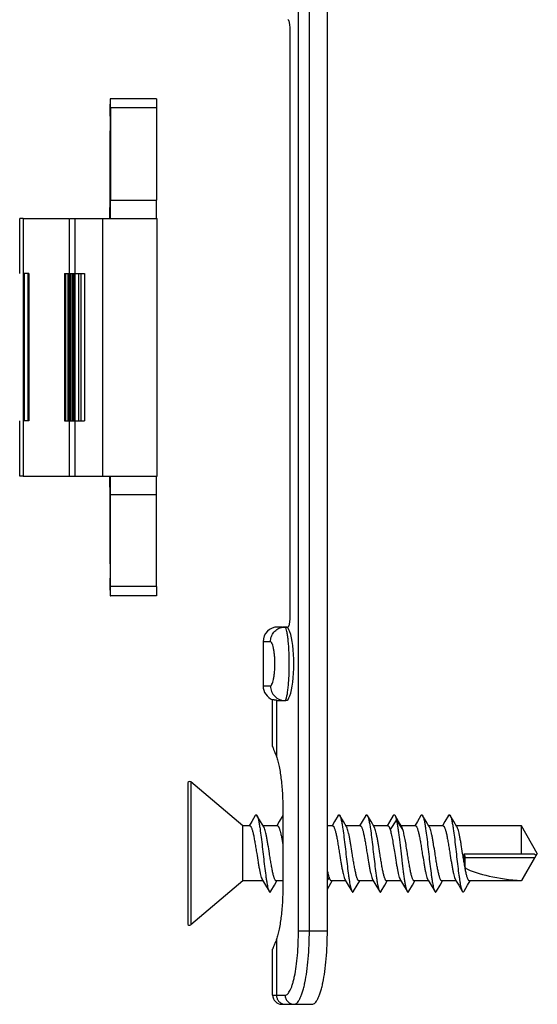
# Model space of a CAD drawing. Units: millimetres. Extents: x 0 to 210, y 0 to 297.
# Drawn here: x 114 to 143, y 201 to 254 of the extents above; entities that cross this region are included whole.
import ezdxf

# ---------------------------------------------------------------- set-up
doc = ezdxf.new("R2010")
doc.units = ezdxf.units.MM
doc.header["$LTSCALE"] = 19.36
doc.layers.get('0').update_dxf_attribs({"linetype": 'CONTINUOUS'})
for name, color, linetype in [('ARROTONDAMENTI', 7, 'CONTINUOUS'), ('COMPONENTI_DI_ASSIEME', 7, 'CONTINUOUS'), ('FEATURE_DI_TAGLIO', 7, 'CONTINUOUS')]:
    doc.layers.add(name, color=color, linetype=linetype)

msp = doc.modelspace()

# ---------------------------------------------------------------- linework, layer by layer
at = {"color": 9, "linetype": 'Continuous'}
for p, q in [((119.401, 244.345), (121.9, 244.345)), ((117.46, 243.345), (117.46, 240.345)), ((118.96, 243.345), (118.96, 229.345)), ((117.226, 240.345), (117.226, 232.345)), ((117.317, 240.345), (117.317, 232.345)), ((117.337, 232.345), (117.337, 240.345)), ((117.385, 240.345), (117.385, 232.345)), ((117.423, 240.345), (117.423, 232.345)), ((117.46, 232.345), (117.46, 229.345)), ((119.401, 228.345), (121.9, 228.345))]:
    msp.add_line(p, q, dxfattribs=at)
at = {"color": 3, "linetype": 'Continuous'}
msp.add_line((114.659, 243.345), (114.465, 243.345), dxfattribs=at)
at = {"color": 7, "linetype": 'Continuous'}
for p, q in [((114.659, 243.345), (117.159, 243.345)), ((117.183, 243.345), (121.932, 243.345)), ((121.932, 229.345), (121.932, 243.345)), ((116.892, 240.345), (117.317, 240.345)), ((117.337, 240.345), (117.986, 240.345)), ((117.458, 240.345), (117.458, 232.345)), ((116.892, 232.345), (117.317, 232.345)), ((117.337, 232.345), (117.986, 232.345)), ((114.659, 229.345), (121.932, 229.345))]:
    msp.add_line(p, q, dxfattribs=at)
for points, knots in [([(121.906, 243.421), (121.903, 243.544), (121.901, 243.852), (121.9, 244.16), (121.9, 244.345)], [0, 0, 0, 0, 0.398594, 1, 1, 1, 1]), ([(121.91, 243.345), (121.909, 243.345), (121.909, 243.348), (121.908, 243.35), (121.908, 243.357), (121.907, 243.369), (121.907, 243.391), (121.906, 243.41), (121.906, 243.421)], [0, 0, 0, 0, 0.016966, 0.06494, 0.144156, 0.254396, 0.566846, 1, 1, 1, 1]), ([(121.9, 228.345), (121.9, 228.41), (121.901, 228.538), (121.901, 228.723), (121.902, 228.894), (121.903, 229.024), (121.904, 229.116), (121.904, 229.174), (121.905, 229.224), (121.906, 229.266), (121.907, 229.299), (121.907, 229.321), (121.908, 229.333), (121.908, 229.34), (121.909, 229.343), (121.909, 229.345), (121.91, 229.345)], [0, 0, 0, 0, 0.194651, 0.382612, 0.555538, 0.706981, 0.772816, 0.831247, 0.881734, 0.923734, 0.956769, 0.980598, 0.989006, 0.995047, 0.998706, 1, 1, 1, 1])]:
    msp.add_open_spline(points, degree=3, knots=knots, dxfattribs=at)
at = {"layer": 'ARROTONDAMENTI', "color": 7, "linetype": 'Continuous'}
for p, q in [((121.896, 249.845), (119.396, 249.845)), ((121.9, 249.345), (121.9, 244.345)), ((121.9, 223.345), (121.9, 228.345)), ((121.896, 222.845), (119.396, 222.845))]:
    msp.add_line(p, q, dxfattribs=at)
at = {"layer": 'ARROTONDAMENTI', "color": 9, "linetype": 'Continuous'}
for p, q in [((121.9, 249.345), (119.401, 249.345)), ((121.9, 223.345), (119.401, 223.345))]:
    msp.add_line(p, q, dxfattribs=at)
at = {"layer": 'ARROTONDAMENTI', "color": 7, "linetype": 'Continuous'}
for points, knots in [([(121.896, 249.845), (121.897, 249.845), (121.896, 249.84), (121.897, 249.835), (121.897, 249.822), (121.898, 249.806), (121.898, 249.785), (121.899, 249.749), (121.899, 249.694), (121.9, 249.619), (121.9, 249.534), (121.9, 249.441), (121.9, 249.378), (121.9, 249.345)], [0, 0, 0, 0, 0.004928, 0.019377, 0.043206, 0.076242, 0.118244, 0.168731, 0.293001, 0.444448, 0.617378, 0.805344, 1, 1, 1, 1]), ([(121.9, 223.345), (121.9, 223.313), (121.9, 223.249), (121.9, 223.156), (121.9, 223.071), (121.899, 222.996), (121.899, 222.942), (121.898, 222.906), (121.898, 222.885), (121.897, 222.869), (121.897, 222.856), (121.896, 222.85), (121.897, 222.845), (121.896, 222.845)], [0, 0, 0, 0, 0.194656, 0.382622, 0.555552, 0.706999, 0.831269, 0.881756, 0.923758, 0.956794, 0.980623, 0.995072, 1, 1, 1, 1])]:
    msp.add_open_spline(points, degree=3, knots=knots, dxfattribs=at)
at = {"layer": 'COMPONENTI_DI_ASSIEME', "color": 9, "linetype": 'Continuous'}
for p, q in [((129.613, 204.645), (129.613, 270.645)), ((130.206, 204.645), (130.206, 270.645)), ((128.091, 220.345), (127.694, 220.345)), ((127.694, 217.945), (128.091, 217.945)), ((128.417, 217.161), (128.417, 214.113)), ((123.757, 212.725), (123.757, 204.966)), ((134.939, 210.662), (134.593, 210.144)), ((135.285, 210.144), (134.939, 210.662)), ((142.446, 208.595), (138.675, 208.595)), ((131.285, 207.546), (131.184, 207.394)), ((129.613, 204.645), (131.184, 204.645)), ((128.417, 204.177), (128.417, 201.145)), ((128.21, 201.145), (128.885, 201.145))]:
    msp.add_line(p, q, dxfattribs=at)
at = {"layer": 'COMPONENTI_DI_ASSIEME', "color": 7, "linetype": 'Continuous'}
for p, q in [((131.184, 204.645), (131.184, 270.645)), ((129.14, 253.645), (129.14, 221.645)), ((119.378, 248.895), (119.384, 249.552)), ((119.401, 249.345), (119.401, 244.345)), ((119.36, 243.345), (119.36, 243.946)), ((114.464, 240.345), (114.464, 243.345)), ((114.659, 243.345), (114.659, 240.345)), ((114.654, 240.345), (114.654, 232.345)), ((114.714, 240.345), (114.714, 232.345)), ((114.464, 229.345), (114.464, 232.345)), ((114.659, 232.345), (114.659, 229.345)), ((114.959, 232.345), (114.659, 232.345)), ((114.659, 229.345), (114.465, 229.345)), ((119.36, 228.745), (119.36, 229.345)), ((119.401, 223.345), (119.401, 228.345)), ((119.384, 223.138), (119.378, 223.795)), ((128.733, 221.145), (128.494, 221.145)), ((128.733, 221.145), (129.036, 221.145)), ((127.694, 220.345), (127.694, 217.945)), ((128.21, 214.644), (128.21, 217.197)), ((128.734, 217.145), (128.935, 217.145)), ((123.593, 212.648), (123.593, 205.042)), ((126.593, 210.345), (123.757, 212.725)), ((127.268, 210.906), (127.073, 210.575)), ((127.557, 210.573), (127.36, 210.906)), ((128.768, 210.905), (128.573, 210.575)), ((128.767, 211.145), (128.767, 207.145)), ((131.768, 210.905), (131.573, 210.575)), ((132.057, 210.572), (131.86, 210.905)), ((133.267, 210.905), (133.073, 210.575)), ((133.557, 210.572), (133.36, 210.905)), ((134.767, 210.905), (134.568, 210.567)), ((135.057, 210.572), (134.86, 210.905)), ((136.267, 210.905), (136.073, 210.575)), ((136.557, 210.572), (136.36, 210.905)), ((137.767, 210.905), (137.573, 210.575)), ((138.057, 210.572), (137.86, 210.905)), ((126.968, 210.345), (126.593, 210.345)), ((126.593, 207.345), (126.593, 210.345)), ((127.073, 210.575), (126.936, 210.345)), ((127.725, 210.291), (127.557, 210.573)), ((128.468, 210.345), (127.692, 210.345)), ((128.573, 210.575), (128.436, 210.345)), ((131.468, 210.345), (131.184, 210.345)), ((131.573, 210.575), (131.436, 210.345)), ((132.224, 210.291), (132.057, 210.572)), ((132.968, 210.345), (132.192, 210.345)), ((133.073, 210.575), (132.936, 210.345)), ((133.724, 210.291), (133.557, 210.572)), ((134.468, 210.345), (133.692, 210.345)), ((134.568, 210.567), (134.436, 210.345)), ((135.224, 210.291), (135.057, 210.572)), ((135.968, 210.345), (135.192, 210.345)), ((136.073, 210.575), (135.936, 210.345)), ((136.724, 210.291), (136.557, 210.572)), ((137.468, 210.345), (136.692, 210.345)), ((137.573, 210.575), (137.436, 210.345)), ((138.224, 210.291), (138.057, 210.572)), ((141.726, 210.345), (138.192, 210.345)), ((142.593, 208.845), (141.726, 210.345)), ((141.726, 208.795), (141.726, 210.345)), ((142.44, 208.795), (138.626, 208.795)), ((142.593, 208.845), (141.726, 207.345)), ((138.675, 208.051), (138.675, 208.595)), ((142.446, 208.595), (141.726, 207.372)), ((126.593, 207.345), (123.757, 204.966)), ((127.686, 207.345), (126.593, 207.345)), ((127.653, 207.399), (127.823, 207.115)), ((127.823, 207.115), (128.018, 206.785)), ((128.11, 206.785), (128.307, 207.118)), ((128.307, 207.118), (128.442, 207.345)), ((128.767, 207.345), (128.41, 207.345)), ((131.184, 206.91), (131.377, 207.235)), ((131.377, 207.235), (131.442, 207.345)), ((132.186, 207.345), (131.41, 207.345)), ((132.153, 207.399), (132.323, 207.115)), ((132.323, 207.115), (132.518, 206.785)), ((132.61, 206.785), (132.807, 207.118)), ((132.807, 207.118), (132.942, 207.345)), ((133.686, 207.345), (132.91, 207.345)), ((133.654, 207.399), (133.823, 207.115)), ((133.823, 207.115), (134.017, 206.785)), ((134.11, 206.785), (134.307, 207.118)), ((134.307, 207.118), (134.442, 207.345)), ((135.186, 207.345), (134.41, 207.345)), ((135.154, 207.399), (135.323, 207.115)), ((135.323, 207.115), (135.517, 206.785)), ((135.61, 206.785), (135.807, 207.118)), ((135.807, 207.118), (135.942, 207.345)), ((136.686, 207.345), (135.91, 207.345)), ((136.654, 207.399), (136.823, 207.116)), ((136.823, 207.116), (137.017, 206.785)), ((137.11, 206.785), (137.307, 207.118)), ((137.307, 207.118), (137.442, 207.345)), ((138.186, 207.345), (137.41, 207.345)), ((138.154, 207.399), (138.323, 207.116)), ((138.323, 207.116), (138.517, 206.786)), ((138.61, 206.786), (138.807, 207.118)), ((138.807, 207.118), (138.942, 207.345)), ((141.726, 207.345), (138.91, 207.345)), ((141.726, 207.372), (141.726, 207.345)), ((128.21, 201.145), (128.21, 203.646)), ((128.71, 200.645), (130.352, 200.645))]:
    msp.add_line(p, q, dxfattribs=at)
for centre, radius, start, end in [((700.095, 244.236), 580.736, 179.540293, 180.028643), ((700.095, 228.454), 580.736, 179.971357, 180.459707), ((128.494, 220.345), 0.8, 90, 180), ((128.88, 220.367), 0.778, 90.0271, 99.1485), ((128.494, 217.945), 0.8, 180, 249.2296), ((123.693, 212.648), 0.1, 50, 180), ((138.626, 206.708), 2.087, 89.9994, 90.904), ((123.693, 205.042), 0.1, 180, 310), ((128.71, 201.145), 0.5, 180, 270)]:
    msp.add_arc(centre, radius, start, end, dxfattribs=at)
at = {"layer": 'COMPONENTI_DI_ASSIEME', "color": 9, "linetype": 'Continuous'}
msp.add_arc((128.907, 201.124), 0.479, 260.7842, 269.9722, dxfattribs=at)
at = {"layer": 'COMPONENTI_DI_ASSIEME', "color": 7, "linetype": 'Continuous'}
for centre, major_axis, ratio, start_param, end_param in [((128.935, 219.145), (0, 2), 0.212557, -3.141593, 0), ((138.588, 208.595), (0, 0.2), 0.43403, 4.712389, 6.232216), ((139.138, 208.845), (0, 1.5), 0.36397, -4.678876, -4.154814), ((142.593, 208.845), (4.617, 0), 0.32492, -2.584018, -1.759507)]:
    msp.add_ellipse(centre, major_axis=major_axis, ratio=ratio, start_param=start_param, end_param=end_param, dxfattribs=at)
for points, knots in [([(129.036, 254.145), (129.043, 254.145), (129.061, 254.134), (129.079, 254.103), (129.096, 254.057), (129.111, 253.995), (129.123, 253.92), (129.136, 253.802), (129.14, 253.709), (129.14, 253.645)], [0, 0, 0, 0, 0.042645, 0.108238, 0.202483, 0.324461, 0.47055, 0.635874, 1, 1, 1, 1]), ([(119.391, 249.845), (119.39, 249.845), (119.39, 249.843), (119.39, 249.84), (119.389, 249.833), (119.389, 249.821), (119.388, 249.799), (119.387, 249.766), (119.386, 249.724), (119.386, 249.674), (119.385, 249.616), (119.384, 249.574), (119.384, 249.552)], [0, 0, 0, 0, 0.004399, 0.01684, 0.037406, 0.066061, 0.147424, 0.260243, 0.403431, 0.575804, 0.775453, 1, 1, 1, 1]), ([(119.401, 249.345), (119.401, 249.378), (119.4, 249.441), (119.4, 249.534), (119.4, 249.619), (119.399, 249.694), (119.399, 249.749), (119.398, 249.785), (119.398, 249.806), (119.397, 249.822), (119.397, 249.835), (119.396, 249.84), (119.397, 249.845), (119.396, 249.845)], [0, 0, 0, 0, 0.194656, 0.382622, 0.555552, 0.706999, 0.831269, 0.881756, 0.923758, 0.956794, 0.980623, 0.995072, 1, 1, 1, 1]), ([(119.406, 243.421), (119.403, 243.544), (119.402, 243.852), (119.401, 244.16), (119.401, 244.345)], [0, 0, 0, 0, 0.398594, 1, 1, 1, 1]), ([(119.41, 243.345), (119.409, 243.345), (119.409, 243.348), (119.409, 243.35), (119.408, 243.357), (119.408, 243.369), (119.407, 243.391), (119.406, 243.41), (119.406, 243.421)], [0, 0, 0, 0, 0.016966, 0.06494, 0.144156, 0.254396, 0.566846, 1, 1, 1, 1]), ([(119.401, 228.345), (119.401, 228.41), (119.401, 228.538), (119.401, 228.723), (119.402, 228.894), (119.403, 229.024), (119.404, 229.116), (119.405, 229.174), (119.405, 229.224), (119.406, 229.266), (119.407, 229.299), (119.408, 229.321), (119.408, 229.333), (119.409, 229.34), (119.409, 229.343), (119.409, 229.345), (119.41, 229.345)], [0, 0, 0, 0, 0.194651, 0.382612, 0.555538, 0.706981, 0.772816, 0.831247, 0.881734, 0.923734, 0.956769, 0.980598, 0.989006, 0.995047, 0.998706, 1, 1, 1, 1]), ([(119.384, 223.138), (119.384, 223.116), (119.385, 223.075), (119.386, 223.016), (119.386, 222.966), (119.387, 222.924), (119.388, 222.891), (119.389, 222.869), (119.389, 222.857), (119.39, 222.85), (119.39, 222.848), (119.39, 222.845), (119.391, 222.845)], [0, 0, 0, 0, 0.224547, 0.424196, 0.596569, 0.739757, 0.852576, 0.933939, 0.962594, 0.98316, 0.995601, 1, 1, 1, 1]), ([(119.396, 222.845), (119.397, 222.845), (119.396, 222.85), (119.397, 222.856), (119.397, 222.869), (119.398, 222.885), (119.398, 222.906), (119.399, 222.942), (119.399, 222.996), (119.4, 223.071), (119.4, 223.156), (119.4, 223.249), (119.401, 223.313), (119.401, 223.345)], [0, 0, 0, 0, 0.004928, 0.019377, 0.043206, 0.076242, 0.118244, 0.168731, 0.293001, 0.444448, 0.617378, 0.805344, 1, 1, 1, 1]), ([(129.14, 221.645), (129.14, 221.581), (129.136, 221.488), (129.123, 221.371), (129.111, 221.296), (129.096, 221.234), (129.079, 221.187), (129.061, 221.156), (129.043, 221.145), (129.036, 221.145)], [0, 0, 0, 0, 0.364126, 0.52945, 0.675539, 0.797517, 0.891762, 0.957355, 1, 1, 1, 1]), ([(128.905, 221.13), (128.903, 221.133), (128.896, 221.14), (128.886, 221.145), (128.879, 221.145)], [0, 0, 0, 0, 0.304457, 1, 1, 1, 1]), ([(128.417, 217.161), (128.401, 217.163), (128.371, 217.167), (128.329, 217.174), (128.293, 217.18), (128.264, 217.186), (128.244, 217.19), (128.231, 217.193), (128.223, 217.195), (128.218, 217.196), (128.213, 217.197), (128.211, 217.197), (128.21, 217.197), (128.21, 217.197)], [0, 0, 0, 0, 0.232089, 0.434321, 0.606368, 0.747834, 0.858263, 0.901683, 0.937179, 0.96475, 0.984401, 0.996138, 1, 1, 1, 1]), ([(128.417, 217.161), (128.443, 217.157), (128.548, 217.147), (128.654, 217.145), (128.733, 217.145)], [0, 0, 0, 0, 0.250823, 1, 1, 1, 1]), ([(128.21, 214.644), (128.21, 214.642), (128.211, 214.638), (128.215, 214.624), (128.226, 214.596), (128.243, 214.552), (128.267, 214.493), (128.297, 214.418), (128.349, 214.29), (128.389, 214.187), (128.417, 214.113)], [0, 0, 0, 0, 0.008652, 0.024596, 0.078581, 0.161928, 0.274235, 0.415066, 0.583758, 1, 1, 1, 1]), ([(128.417, 214.113), (128.446, 214.029), (128.499, 213.845), (128.594, 213.425), (128.685, 212.814), (128.752, 212.008), (128.767, 211.439), (128.767, 211.145)], [0, 0, 0, 0, 0.088769, 0.191204, 0.430847, 0.706078, 1, 1, 1, 1]), ([(127.268, 210.906), (127.271, 210.912), (127.278, 210.922), (127.289, 210.935), (127.301, 210.943), (127.314, 210.946), (127.326, 210.943), (127.338, 210.935), (127.35, 210.922), (127.357, 210.912), (127.36, 210.906)], [0, 0, 0, 0, 0.164061, 0.297796, 0.40646, 0.500002, 0.593557, 0.70219, 0.835887, 1, 1, 1, 1]), ([(127.36, 210.906), (127.368, 210.892), (127.383, 210.859), (127.403, 210.802), (127.424, 210.73), (127.453, 210.607), (127.487, 210.422), (127.536, 210.113), (127.59, 209.702), (127.649, 209.197), (127.709, 208.669), (127.768, 208.152), (127.819, 207.745), (127.862, 207.45), (127.892, 207.262), (127.922, 207.099), (127.952, 206.966), (127.979, 206.874), (128.001, 206.817), (128.012, 206.795), (128.018, 206.785)], [0, 0, 0, 0, 0.01128, 0.025854, 0.043732, 0.064839, 0.116231, 0.178691, 0.289209, 0.413484, 0.543413, 0.670504, 0.78646, 0.837868, 0.883767, 0.923431, 0.956267, 0.981843, 0.991843, 1, 1, 1, 1]), ([(131.768, 210.905), (131.771, 210.911), (131.778, 210.922), (131.789, 210.935), (131.801, 210.943), (131.814, 210.946), (131.826, 210.943), (131.838, 210.935), (131.85, 210.922), (131.857, 210.911), (131.86, 210.905)], [0, 0, 0, 0, 0.16406, 0.297795, 0.406459, 0.500002, 0.593557, 0.70219, 0.835887, 1, 1, 1, 1]), ([(131.86, 210.905), (131.868, 210.892), (131.883, 210.859), (131.903, 210.801), (131.924, 210.729), (131.953, 210.607), (131.987, 210.422), (132.036, 210.113), (132.09, 209.702), (132.149, 209.197), (132.209, 208.669), (132.268, 208.152), (132.319, 207.745), (132.362, 207.451), (132.392, 207.262), (132.422, 207.1), (132.452, 206.966), (132.479, 206.875), (132.501, 206.818), (132.512, 206.795), (132.518, 206.785)], [0, 0, 0, 0, 0.011281, 0.025856, 0.043735, 0.064842, 0.116235, 0.178694, 0.289212, 0.413484, 0.543412, 0.670501, 0.786456, 0.837864, 0.883763, 0.923428, 0.956264, 0.981842, 0.991842, 1, 1, 1, 1]), ([(133.267, 210.905), (133.271, 210.911), (133.278, 210.922), (133.289, 210.935), (133.301, 210.943), (133.314, 210.946), (133.326, 210.943), (133.338, 210.935), (133.35, 210.922), (133.357, 210.911), (133.36, 210.905)], [0, 0, 0, 0, 0.16406, 0.297794, 0.406459, 0.500001, 0.593556, 0.70219, 0.835887, 1, 1, 1, 1]), ([(133.36, 210.905), (133.368, 210.892), (133.383, 210.859), (133.403, 210.801), (133.424, 210.729), (133.453, 210.607), (133.487, 210.422), (133.536, 210.113), (133.59, 209.702), (133.649, 209.197), (133.709, 208.669), (133.768, 208.152), (133.819, 207.745), (133.862, 207.451), (133.892, 207.262), (133.922, 207.1), (133.952, 206.966), (133.979, 206.875), (134.001, 206.818), (134.012, 206.795), (134.017, 206.785)], [0, 0, 0, 0, 0.011281, 0.025857, 0.043736, 0.064843, 0.116236, 0.178695, 0.289212, 0.413484, 0.54341, 0.670499, 0.786454, 0.837861, 0.883761, 0.923426, 0.956263, 0.981841, 0.991841, 1, 1, 1, 1]), ([(134.767, 210.905), (134.771, 210.911), (134.778, 210.922), (134.789, 210.934), (134.801, 210.943), (134.814, 210.946), (134.826, 210.943), (134.838, 210.934), (134.85, 210.922), (134.857, 210.911), (134.86, 210.905)], [0, 0, 0, 0, 0.164075, 0.29782, 0.40649, 0.500038, 0.593604, 0.702244, 0.835927, 1, 1, 1, 1]), ([(134.86, 210.905), (134.868, 210.892), (134.882, 210.861), (134.902, 210.807), (134.921, 210.739), (134.933, 210.689), (134.939, 210.662)], [0, 0, 0, 0, 0.175811, 0.401238, 0.676438, 1, 1, 1, 1]), ([(136.267, 210.905), (136.271, 210.911), (136.278, 210.922), (136.289, 210.934), (136.301, 210.943), (136.314, 210.945), (136.326, 210.943), (136.338, 210.934), (136.35, 210.922), (136.357, 210.911), (136.36, 210.905)], [0, 0, 0, 0, 0.164059, 0.297794, 0.406459, 0.500002, 0.593557, 0.702191, 0.835887, 1, 1, 1, 1]), ([(136.36, 210.905), (136.368, 210.891), (136.383, 210.859), (136.403, 210.801), (136.424, 210.729), (136.453, 210.606), (136.487, 210.421), (136.536, 210.112), (136.59, 209.702), (136.649, 209.197), (136.709, 208.669), (136.768, 208.152), (136.819, 207.745), (136.862, 207.451), (136.892, 207.262), (136.922, 207.1), (136.952, 206.967), (136.978, 206.875), (137.001, 206.818), (137.012, 206.795), (137.017, 206.785)], [0, 0, 0, 0, 0.011282, 0.025858, 0.043737, 0.064845, 0.116239, 0.178698, 0.289214, 0.413485, 0.54341, 0.670497, 0.786451, 0.837859, 0.883758, 0.923424, 0.956261, 0.98184, 0.991841, 1, 1, 1, 1]), ([(137.767, 210.905), (137.771, 210.911), (137.778, 210.921), (137.789, 210.934), (137.801, 210.942), (137.814, 210.945), (137.826, 210.942), (137.838, 210.934), (137.85, 210.921), (137.857, 210.911), (137.86, 210.905)], [0, 0, 0, 0, 0.164059, 0.297793, 0.406458, 0.500001, 0.593557, 0.702191, 0.835887, 1, 1, 1, 1]), ([(137.86, 210.905), (137.868, 210.891), (137.883, 210.858), (137.903, 210.801), (137.924, 210.729), (137.953, 210.606), (137.987, 210.421), (138.036, 210.112), (138.09, 209.702), (138.149, 209.197), (138.209, 208.669), (138.268, 208.152), (138.319, 207.745), (138.362, 207.451), (138.392, 207.262), (138.422, 207.1), (138.452, 206.967), (138.478, 206.875), (138.501, 206.818), (138.512, 206.795), (138.517, 206.786)], [0, 0, 0, 0, 0.011282, 0.025859, 0.043739, 0.064847, 0.11624, 0.1787, 0.289216, 0.413486, 0.54341, 0.670496, 0.78645, 0.837857, 0.883757, 0.923422, 0.95626, 0.981839, 0.991841, 1, 1, 1, 1]), ([(126.968, 210.345), (126.976, 210.345), (126.989, 210.34), (127.004, 210.329), (127.02, 210.31), (127.041, 210.277), (127.064, 210.227), (127.087, 210.164), (127.11, 210.089), (127.133, 210.001), (127.165, 209.864), (127.205, 209.668), (127.251, 209.412), (127.297, 209.134), (127.327, 208.943), (127.343, 208.845)], [0, 0, 0, 0, 0.015619, 0.025035, 0.035989, 0.063221, 0.098158, 0.140931, 0.19139, 0.2492, 0.313905, 0.461721, 0.62956, 0.811252, 1, 1, 1, 1]), ([(128.035, 208.845), (128.01, 209.005), (127.973, 209.24), (127.92, 209.543), (127.882, 209.746), (127.844, 209.926), (127.806, 210.078), (127.773, 210.184), (127.746, 210.252), (127.732, 210.279), (127.725, 210.291)], [0, 0, 0, 0, 0.327613, 0.480831, 0.621738, 0.746767, 0.852886, 0.93773, 0.971716, 1, 1, 1, 1]), ([(128.468, 210.345), (128.474, 210.345), (128.488, 210.341), (128.507, 210.326), (128.526, 210.302), (128.544, 210.27), (128.563, 210.229), (128.581, 210.18), (128.6, 210.123), (128.626, 210.032), (128.657, 209.9), (128.694, 209.723), (128.731, 209.525), (128.755, 209.386), (128.767, 209.313)], [0, 0, 0, 0, 0.017574, 0.038765, 0.065715, 0.099385, 0.140134, 0.188047, 0.243011, 0.304827, 0.447778, 0.613899, 0.79943, 1, 1, 1, 1]), ([(131.468, 210.345), (131.476, 210.345), (131.489, 210.34), (131.504, 210.329), (131.521, 210.31), (131.541, 210.277), (131.564, 210.227), (131.587, 210.164), (131.61, 210.089), (131.633, 210.001), (131.665, 209.864), (131.705, 209.668), (131.751, 209.412), (131.797, 209.134), (131.827, 208.943), (131.843, 208.845)], [0, 0, 0, 0, 0.015618, 0.025035, 0.03599, 0.063223, 0.098162, 0.140937, 0.191398, 0.24921, 0.313913, 0.461723, 0.629557, 0.811254, 1, 1, 1, 1]), ([(132.535, 208.845), (132.51, 209.005), (132.472, 209.24), (132.42, 209.543), (132.382, 209.746), (132.344, 209.926), (132.306, 210.078), (132.273, 210.184), (132.246, 210.252), (132.232, 210.279), (132.224, 210.291)], [0, 0, 0, 0, 0.327614, 0.480839, 0.621752, 0.746776, 0.852888, 0.937729, 0.971714, 1, 1, 1, 1]), ([(132.968, 210.345), (132.976, 210.345), (132.989, 210.34), (133.004, 210.329), (133.021, 210.31), (133.041, 210.277), (133.064, 210.227), (133.087, 210.164), (133.11, 210.089), (133.133, 210.001), (133.166, 209.864), (133.205, 209.668), (133.251, 209.412), (133.297, 209.134), (133.327, 208.943), (133.343, 208.845)], [0, 0, 0, 0, 0.015619, 0.025035, 0.035991, 0.063223, 0.098159, 0.140932, 0.191391, 0.249201, 0.313906, 0.461722, 0.629561, 0.811253, 1, 1, 1, 1]), ([(134.035, 208.845), (134.01, 209.005), (133.972, 209.24), (133.92, 209.543), (133.882, 209.746), (133.844, 209.926), (133.806, 210.078), (133.773, 210.184), (133.745, 210.252), (133.731, 210.279), (133.724, 210.291)], [0, 0, 0, 0, 0.327613, 0.480839, 0.621754, 0.746781, 0.852891, 0.93773, 0.971715, 1, 1, 1, 1]), ([(134.468, 210.345), (134.473, 210.345), (134.485, 210.343), (134.501, 210.332), (134.516, 210.315), (134.532, 210.293), (134.547, 210.264), (134.569, 210.214), (134.584, 210.173), (134.593, 210.144)], [0, 0, 0, 0, 0.064641, 0.139006, 0.229647, 0.340039, 0.471879, 0.625916, 1, 1, 1, 1]), ([(134.939, 210.662), (134.953, 210.603), (134.978, 210.471), (135.014, 210.256), (135.049, 210.008), (135.098, 209.631), (135.157, 209.125), (135.216, 208.609), (135.264, 208.197), (135.299, 207.905), (135.335, 207.636), (135.37, 207.393), (135.406, 207.184), (135.436, 207.033), (135.462, 206.933), (135.48, 206.873), (135.497, 206.825), (135.511, 206.797), (135.517, 206.785)], [0, 0, 0, 0, 0.046603, 0.10261, 0.16679, 0.23774, 0.393463, 0.555828, 0.634932, 0.710255, 0.780104, 0.842918, 0.897314, 0.94213, 0.96066, 0.9765, 0.989605, 1, 1, 1, 1]), ([(135.285, 210.144), (135.276, 210.172), (135.259, 210.223), (135.236, 210.271), (135.224, 210.291)], [0, 0, 0, 0, 0.564819, 1, 1, 1, 1]), ([(135.968, 210.345), (135.976, 210.345), (135.989, 210.34), (136.004, 210.329), (136.021, 210.31), (136.041, 210.277), (136.064, 210.227), (136.087, 210.164), (136.11, 210.089), (136.133, 210.001), (136.166, 209.864), (136.205, 209.668), (136.251, 209.412), (136.297, 209.134), (136.327, 208.943), (136.343, 208.845)], [0, 0, 0, 0, 0.015618, 0.025036, 0.03599, 0.063222, 0.098161, 0.140933, 0.191393, 0.2492, 0.313901, 0.461712, 0.629553, 0.811257, 1, 1, 1, 1]), ([(137.035, 208.845), (137.01, 209.005), (136.972, 209.24), (136.92, 209.543), (136.882, 209.746), (136.844, 209.926), (136.806, 210.078), (136.773, 210.184), (136.745, 210.252), (136.731, 210.279), (136.724, 210.291)], [0, 0, 0, 0, 0.327606, 0.480832, 0.621745, 0.746777, 0.852897, 0.937736, 0.971716, 1, 1, 1, 1]), ([(137.468, 210.345), (137.476, 210.345), (137.489, 210.34), (137.504, 210.329), (137.521, 210.31), (137.541, 210.277), (137.564, 210.227), (137.587, 210.164), (137.61, 210.089), (137.633, 210.001), (137.666, 209.864), (137.705, 209.668), (137.751, 209.412), (137.797, 209.134), (137.827, 208.943), (137.843, 208.845)], [0, 0, 0, 0, 0.015619, 0.025035, 0.035991, 0.063223, 0.098162, 0.140937, 0.191398, 0.249209, 0.313913, 0.461724, 0.629557, 0.811254, 1, 1, 1, 1]), ([(138.535, 208.845), (138.509, 209.005), (138.472, 209.24), (138.42, 209.543), (138.382, 209.746), (138.344, 209.926), (138.306, 210.078), (138.273, 210.184), (138.245, 210.252), (138.231, 210.279), (138.224, 210.291)], [0, 0, 0, 0, 0.327608, 0.480832, 0.621742, 0.746774, 0.852895, 0.937737, 0.971717, 1, 1, 1, 1]), ([(134.593, 210.144), (134.604, 210.108), (134.627, 210.028), (134.67, 209.846), (134.722, 209.578), (134.782, 209.225), (134.822, 208.974), (134.843, 208.845)], [0, 0, 0, 0, 0.085721, 0.186318, 0.42572, 0.703017, 1, 1, 1, 1]), ([(135.535, 208.845), (135.514, 208.974), (135.475, 209.225), (135.414, 209.578), (135.362, 209.846), (135.319, 210.028), (135.297, 210.107), (135.285, 210.144)], [0, 0, 0, 0, 0.296977, 0.574268, 0.813672, 0.914274, 1, 1, 1, 1]), ([(127.343, 208.845), (127.368, 208.685), (127.405, 208.45), (127.457, 208.148), (127.496, 207.944), (127.534, 207.764), (127.571, 207.612), (127.605, 207.506), (127.632, 207.439), (127.646, 207.411), (127.653, 207.399)], [0, 0, 0, 0, 0.327609, 0.480827, 0.621733, 0.74676, 0.852879, 0.937726, 0.971714, 1, 1, 1, 1]), ([(128.41, 207.345), (128.402, 207.345), (128.389, 207.35), (128.374, 207.362), (128.357, 207.38), (128.337, 207.413), (128.314, 207.463), (128.291, 207.526), (128.268, 207.601), (128.245, 207.689), (128.213, 207.827), (128.173, 208.022), (128.127, 208.278), (128.081, 208.556), (128.051, 208.748), (128.035, 208.845)], [0, 0, 0, 0, 0.015621, 0.025035, 0.035986, 0.063223, 0.098154, 0.140931, 0.191386, 0.249199, 0.313902, 0.461718, 0.62956, 0.811246, 1, 1, 1, 1]), ([(131.843, 208.845), (131.868, 208.685), (131.905, 208.45), (131.958, 208.148), (131.996, 207.944), (132.034, 207.764), (132.072, 207.612), (132.105, 207.506), (132.132, 207.439), (132.146, 207.411), (132.153, 207.399)], [0, 0, 0, 0, 0.327606, 0.480823, 0.621736, 0.746767, 0.852886, 0.93773, 0.971715, 1, 1, 1, 1]), ([(132.91, 207.345), (132.902, 207.345), (132.889, 207.35), (132.874, 207.362), (132.857, 207.38), (132.837, 207.413), (132.814, 207.463), (132.791, 207.526), (132.768, 207.601), (132.745, 207.689), (132.712, 207.827), (132.673, 208.022), (132.627, 208.278), (132.581, 208.556), (132.551, 208.748), (132.535, 208.845)], [0, 0, 0, 0, 0.015618, 0.025034, 0.035989, 0.063221, 0.098159, 0.140931, 0.191389, 0.249194, 0.313896, 0.46171, 0.629554, 0.811257, 1, 1, 1, 1]), ([(133.343, 208.845), (133.368, 208.685), (133.406, 208.45), (133.458, 208.148), (133.496, 207.944), (133.534, 207.764), (133.572, 207.612), (133.605, 207.506), (133.632, 207.439), (133.646, 207.411), (133.654, 207.399)], [0, 0, 0, 0, 0.327608, 0.480826, 0.621732, 0.746758, 0.852877, 0.937725, 0.971713, 1, 1, 1, 1]), ([(134.41, 207.345), (134.402, 207.345), (134.389, 207.35), (134.374, 207.362), (134.357, 207.38), (134.337, 207.413), (134.314, 207.463), (134.291, 207.526), (134.268, 207.601), (134.245, 207.689), (134.212, 207.827), (134.173, 208.022), (134.127, 208.278), (134.081, 208.556), (134.051, 208.748), (134.035, 208.845)], [0, 0, 0, 0, 0.015617, 0.025034, 0.035988, 0.063219, 0.098158, 0.14093, 0.191389, 0.249194, 0.313896, 0.461707, 0.62955, 0.811255, 1, 1, 1, 1]), ([(134.843, 208.845), (134.868, 208.685), (134.906, 208.45), (134.958, 208.148), (134.996, 207.944), (135.034, 207.764), (135.072, 207.612), (135.105, 207.506), (135.132, 207.439), (135.146, 207.411), (135.154, 207.399)], [0, 0, 0, 0, 0.32761, 0.480834, 0.621746, 0.74677, 0.852883, 0.937727, 0.971713, 1, 1, 1, 1]), ([(135.91, 207.345), (135.902, 207.345), (135.889, 207.35), (135.874, 207.362), (135.857, 207.38), (135.837, 207.413), (135.814, 207.463), (135.791, 207.526), (135.768, 207.601), (135.745, 207.689), (135.712, 207.827), (135.673, 208.022), (135.627, 208.278), (135.581, 208.556), (135.551, 208.748), (135.535, 208.845)], [0, 0, 0, 0, 0.015618, 0.025034, 0.035989, 0.063221, 0.09816, 0.140935, 0.191396, 0.249206, 0.313908, 0.461717, 0.629556, 0.811256, 1, 1, 1, 1]), ([(136.343, 208.845), (136.368, 208.685), (136.406, 208.45), (136.458, 208.148), (136.496, 207.944), (136.534, 207.764), (136.572, 207.612), (136.605, 207.506), (136.632, 207.439), (136.646, 207.411), (136.654, 207.399)], [0, 0, 0, 0, 0.327603, 0.480832, 0.621745, 0.746775, 0.852893, 0.937733, 0.971715, 1, 1, 1, 1]), ([(137.41, 207.345), (137.402, 207.345), (137.389, 207.35), (137.374, 207.362), (137.357, 207.38), (137.337, 207.413), (137.314, 207.463), (137.291, 207.526), (137.268, 207.601), (137.245, 207.689), (137.212, 207.827), (137.173, 208.022), (137.127, 208.278), (137.081, 208.556), (137.05, 208.748), (137.035, 208.845)], [0, 0, 0, 0, 0.015617, 0.025033, 0.035988, 0.06322, 0.098158, 0.140932, 0.191393, 0.249204, 0.313907, 0.461717, 0.629554, 0.811253, 1, 1, 1, 1]), ([(137.843, 208.845), (137.868, 208.685), (137.906, 208.45), (137.958, 208.148), (137.996, 207.944), (138.034, 207.764), (138.072, 207.612), (138.105, 207.506), (138.133, 207.439), (138.147, 207.411), (138.154, 207.399)], [0, 0, 0, 0, 0.327606, 0.480823, 0.621734, 0.746766, 0.852885, 0.937729, 0.971715, 1, 1, 1, 1]), ([(138.91, 207.345), (138.902, 207.345), (138.889, 207.35), (138.874, 207.362), (138.857, 207.38), (138.837, 207.413), (138.814, 207.463), (138.791, 207.526), (138.768, 207.601), (138.745, 207.689), (138.712, 207.827), (138.673, 208.022), (138.627, 208.278), (138.581, 208.556), (138.55, 208.748), (138.535, 208.845)], [0, 0, 0, 0, 0.015618, 0.025033, 0.035988, 0.063219, 0.098156, 0.14093, 0.19139, 0.249201, 0.313905, 0.461718, 0.629553, 0.811251, 1, 1, 1, 1]), ([(142.44, 208.795), (142.447, 208.795), (142.462, 208.794), (142.484, 208.786), (142.5, 208.774), (142.509, 208.76), (142.512, 208.747), (142.512, 208.731), (142.505, 208.706), (142.49, 208.674), (142.469, 208.635), (142.453, 208.608), (142.446, 208.595)], [0, 0, 0, 0, 0.086371, 0.172575, 0.260352, 0.306758, 0.357817, 0.417285, 0.487147, 0.649018, 0.823812, 1, 1, 1, 1]), ([(131.285, 207.546), (131.266, 207.607), (131.229, 207.749), (131.199, 207.891), (131.184, 207.971)], [0, 0, 0, 0, 0.444314, 1, 1, 1, 1]), ([(128.767, 207.145), (128.767, 206.851), (128.752, 206.282), (128.685, 205.476), (128.594, 204.865), (128.499, 204.445), (128.446, 204.261), (128.417, 204.177)], [0, 0, 0, 0, 0.293936, 0.569152, 0.808832, 0.911159, 1, 1, 1, 1]), ([(131.41, 207.345), (131.405, 207.345), (131.393, 207.348), (131.377, 207.358), (131.362, 207.375), (131.346, 207.397), (131.331, 207.426), (131.309, 207.476), (131.295, 207.517), (131.285, 207.546)], [0, 0, 0, 0, 0.064735, 0.139168, 0.229843, 0.340238, 0.472054, 0.626048, 1, 1, 1, 1]), ([(128.018, 206.785), (128.021, 206.779), (128.028, 206.768), (128.039, 206.755), (128.051, 206.747), (128.064, 206.744), (128.076, 206.747), (128.088, 206.755), (128.1, 206.768), (128.107, 206.779), (128.11, 206.785)], [0, 0, 0, 0, 0.164112, 0.297808, 0.406441, 0.499995, 0.593537, 0.702202, 0.835938, 1, 1, 1, 1]), ([(132.518, 206.785), (132.521, 206.779), (132.528, 206.768), (132.539, 206.756), (132.551, 206.747), (132.564, 206.745), (132.576, 206.747), (132.588, 206.756), (132.6, 206.768), (132.607, 206.779), (132.61, 206.785)], [0, 0, 0, 0, 0.164112, 0.297808, 0.40644, 0.499995, 0.593537, 0.702202, 0.835938, 1, 1, 1, 1]), ([(134.017, 206.785), (134.021, 206.779), (134.028, 206.769), (134.039, 206.756), (134.051, 206.748), (134.064, 206.745), (134.076, 206.748), (134.088, 206.756), (134.1, 206.769), (134.107, 206.779), (134.11, 206.785)], [0, 0, 0, 0, 0.164112, 0.297808, 0.40644, 0.499994, 0.593537, 0.702202, 0.835938, 1, 1, 1, 1]), ([(135.517, 206.785), (135.521, 206.779), (135.528, 206.769), (135.539, 206.756), (135.551, 206.748), (135.564, 206.745), (135.576, 206.748), (135.588, 206.756), (135.6, 206.769), (135.607, 206.779), (135.61, 206.785)], [0, 0, 0, 0, 0.164112, 0.297809, 0.406441, 0.499995, 0.593538, 0.702202, 0.835938, 1, 1, 1, 1]), ([(137.017, 206.785), (137.021, 206.779), (137.028, 206.769), (137.039, 206.756), (137.051, 206.748), (137.064, 206.745), (137.076, 206.748), (137.088, 206.756), (137.1, 206.769), (137.107, 206.779), (137.11, 206.785)], [0, 0, 0, 0, 0.164112, 0.297808, 0.40644, 0.499994, 0.593537, 0.702202, 0.835938, 1, 1, 1, 1]), ([(138.517, 206.786), (138.521, 206.78), (138.528, 206.769), (138.539, 206.756), (138.551, 206.748), (138.564, 206.745), (138.576, 206.748), (138.588, 206.756), (138.6, 206.769), (138.607, 206.78), (138.61, 206.786)], [0, 0, 0, 0, 0.164112, 0.297809, 0.40644, 0.499995, 0.593537, 0.702202, 0.835938, 1, 1, 1, 1]), ([(130.352, 200.645), (130.38, 200.645), (130.441, 200.661), (130.524, 200.725), (130.602, 200.823), (130.678, 200.957), (130.75, 201.126), (130.819, 201.328), (130.884, 201.562), (130.967, 201.928), (131.053, 202.449), (131.128, 203.133), (131.174, 203.874), (131.184, 204.385), (131.184, 204.645)], [0, 0, 0, 0, 0.019872, 0.043416, 0.072841, 0.109139, 0.152656, 0.203352, 0.260996, 0.325188, 0.471136, 0.636286, 0.814742, 1, 1, 1, 1]), ([(128.417, 204.177), (128.389, 204.103), (128.349, 204), (128.297, 203.872), (128.267, 203.797), (128.243, 203.738), (128.226, 203.694), (128.215, 203.667), (128.211, 203.653), (128.21, 203.648), (128.21, 203.646)], [0, 0, 0, 0, 0.416275, 0.584922, 0.725732, 0.838049, 0.921414, 0.975408, 0.991351, 1, 1, 1, 1])]:
    msp.add_open_spline(points, degree=3, knots=knots, dxfattribs=at)
at = {"layer": 'COMPONENTI_DI_ASSIEME', "color": 9, "linetype": 'Continuous'}
for points, knots in [([(128.091, 220.345), (128.091, 220.439), (128.124, 220.628), (128.267, 220.875), (128.485, 221.057), (128.665, 221.121), (128.756, 221.135)], [0, 0, 0, 0, 0.251503, 0.502134, 0.75152, 1, 1, 1, 1]), ([(128.879, 217.145), (128.887, 217.145), (128.904, 217.155), (128.922, 217.184), (128.942, 217.229), (128.961, 217.29), (128.981, 217.368), (129.008, 217.501), (129.038, 217.703), (129.069, 217.983), (129.092, 218.304), (129.109, 218.655), (129.116, 219.025), (129.115, 219.398), (129.104, 219.763), (129.085, 220.105), (129.058, 220.412), (129.027, 220.675), (128.991, 220.883), (128.958, 221.019), (128.928, 221.095), (128.913, 221.121), (128.905, 221.13)], [0, 0, 0, 0, 0.005347, 0.013561, 0.025505, 0.041366, 0.061115, 0.084653, 0.142353, 0.212651, 0.293189, 0.381187, 0.47355, 0.566992, 0.658172, 0.743855, 0.821047, 0.88711, 0.939859, 0.977685, 0.990754, 1, 1, 1, 1]), ([(128.091, 217.945), (128.107, 217.945), (128.132, 217.963), (128.156, 217.997), (128.187, 218.054), (128.222, 218.151), (128.259, 218.297), (128.29, 218.476), (128.315, 218.683), (128.33, 218.909), (128.336, 219.145), (128.33, 219.382), (128.315, 219.608), (128.29, 219.814), (128.259, 219.993), (128.222, 220.139), (128.187, 220.236), (128.156, 220.294), (128.132, 220.327), (128.107, 220.345), (128.091, 220.345)], [0, 0, 0, 0, 0.018863, 0.032709, 0.05012, 0.095983, 0.156175, 0.229276, 0.313054, 0.404512, 0.5, 0.595489, 0.686947, 0.770725, 0.843826, 0.904018, 0.949881, 0.967292, 0.981137, 1, 1, 1, 1]), ([(128.091, 217.945), (128.091, 217.841), (128.132, 217.631), (128.307, 217.366), (128.569, 217.187), (128.777, 217.145), (128.879, 217.145)], [0, 0, 0, 0, 0.251725, 0.502397, 0.751667, 1, 1, 1, 1]), ([(128.885, 201.145), (128.909, 201.145), (128.963, 201.159), (129.035, 201.215), (129.104, 201.301), (129.17, 201.418), (129.233, 201.566), (129.294, 201.743), (129.35, 201.947), (129.423, 202.268), (129.498, 202.723), (129.564, 203.322), (129.604, 203.97), (129.613, 204.417), (129.613, 204.645)], [0, 0, 0, 0, 0.019872, 0.043416, 0.072841, 0.10914, 0.152657, 0.203353, 0.260996, 0.325188, 0.471137, 0.636288, 0.814742, 1, 1, 1, 1]), ([(129.374, 200.645), (129.402, 200.645), (129.463, 200.661), (129.546, 200.725), (129.624, 200.823), (129.699, 200.957), (129.772, 201.126), (129.841, 201.328), (129.906, 201.562), (129.989, 201.928), (130.075, 202.449), (130.15, 203.133), (130.195, 203.874), (130.206, 204.385), (130.206, 204.645)], [0, 0, 0, 0, 0.019872, 0.043416, 0.072841, 0.109139, 0.152656, 0.203352, 0.260996, 0.325188, 0.471136, 0.636287, 0.814742, 1, 1, 1, 1]), ([(128.417, 201.145), (128.417, 201.087), (128.438, 200.969), (128.526, 200.814), (128.662, 200.7), (128.773, 200.661), (128.83, 200.651)], [0, 0, 0, 0, 0.252263, 0.503245, 0.752351, 1, 1, 1, 1]), ([(128.885, 201.145), (128.885, 201.08), (128.91, 200.949), (129.019, 200.783), (129.181, 200.671), (129.31, 200.645), (129.374, 200.645)], [0, 0, 0, 0, 0.252577, 0.503608, 0.752526, 1, 1, 1, 1])]:
    msp.add_open_spline(points, degree=3, knots=knots, dxfattribs=at)
at = {"layer": 'FEATURE_DI_TAGLIO', "color": 7, "linetype": 'Continuous'}
for p, q in [((117.159, 243.345), (117.159, 240.345)), ((114.959, 240.345), (114.659, 240.345)), ((114.959, 240.345), (114.959, 232.345)), ((116.892, 240.345), (116.892, 232.345)), ((117.154, 240.345), (117.154, 232.345)), ((117.159, 232.345), (117.159, 229.345))]:
    msp.add_line(p, q, dxfattribs=at)
at = {"layer": 'FEATURE_DI_TAGLIO', "color": 9, "linetype": 'Continuous'}
for p, q in [((114.899, 240.345), (114.899, 232.345)), ((116.949, 240.345), (116.949, 232.345)), ((117.074, 240.345), (117.074, 232.345)), ((117.66, 240.345), (117.66, 232.345)), ((117.787, 240.345), (117.787, 232.345)), ((117.986, 240.345), (117.986, 232.345))]:
    msp.add_line(p, q, dxfattribs=at)

doc.saveas('drawing.dxf')
